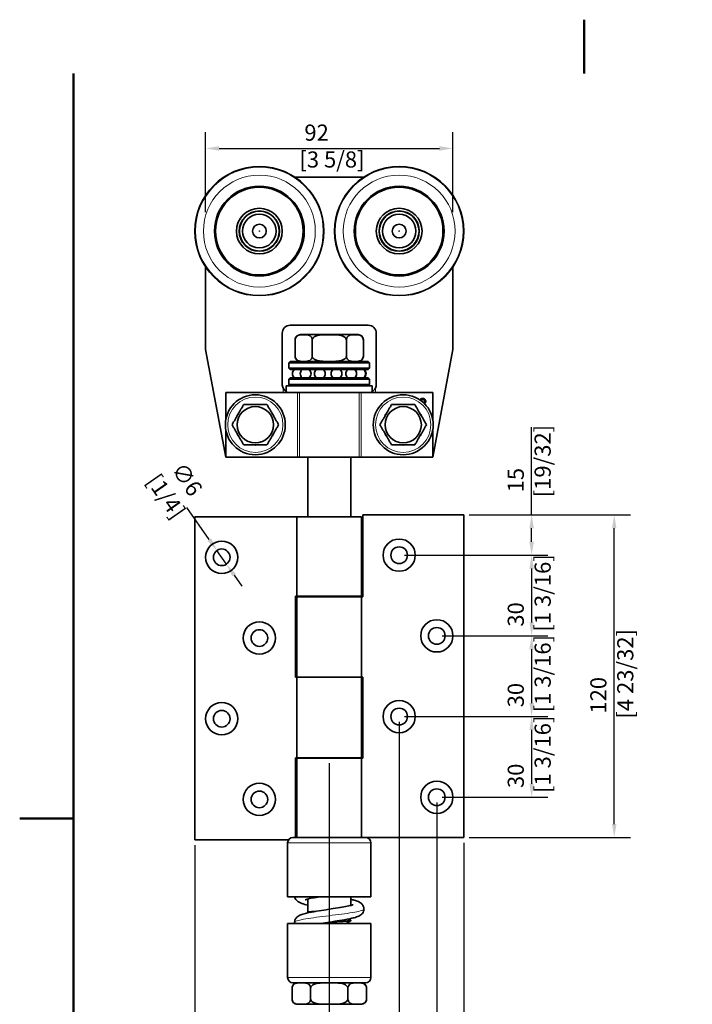
# Model space of a CAD drawing. Units: millimetres. Extents: x 0 to 420, y 0 to 594.
# Drawn here: x 0 to 250, y 228 to 594 of the extents above; entities that cross this region are included whole.
import ezdxf

# ---------------------------------------------------------------- set-up
doc = ezdxf.new("R2010")
doc.units = ezdxf.units.MM
doc.header["$LTSCALE"] = 2
for name, color, linetype, lineweight in [('Arêtes tangentes visibles(ISO)', 7, 'Continuous', 18), ('Arêtes visibles(ISO)', 7, 'Continuous', 35), ('Cadre_0', 7, 'Continuous', 50), ('Cotes(ISO)', 7, 'Continuous', 18)]:
    doc.layers.add(name, color=color, linetype=linetype, lineweight=lineweight)
doc.styles.add('MANTION', font='arial.ttf')
doc.dimstyles.new('Plan commercial', dxfattribs={"dimscale": 2, "dimtxt": 3, "dimasz": 2.5, "dimexe": 3, "dimexo": 1, "dimgap": 0.762, "dimtad": 1, "dimrnd": 1e-08, "dimtxsty": 'MANTION', "dimcen": 0.09, "dimdle": 10, "dimclrd": 7, "dimclre": 7, "dimclrt": 154, "dimazin": 2, "dimtfac": 0.5, "dimtmove": 0, "dimatfit": 3, "dimfxl": 0, "dimtolj": 1, "dimlwd": 25, "dimlwe": 25, "dimarcsym": 0})

# ---------------------------------------------------------------- blocks, each defined once
blk = doc.blocks.new('Cadres Cadre par défaut')
at = {"layer": 'Cadre_0', "flags": 128}
for points in [[(105, 297), (105, 287)], [(10, 10), (10, 287)], [(0, 148.5), (10, 148.5)]]:
    blk.add_lwpolyline(points, dxfattribs=at)
blk = doc.blocks.new('*D4')
at = {"layer": 'Cotes(ISO)', "color": 7, "linetype": 'Continuous', "lineweight": 25}
for p, q in [((69.15, 522.39), (69.15, 552.12)), ((161.15, 522.39), (161.15, 552.12)), ((74.15, 546.12), (156.15, 546.12))]:
    blk.add_line(p, q, dxfattribs=at)
at = {"layer": 'Cotes(ISO)', "color": 7, "linetype": 'Continuous'}
for points in [[(74.15, 546.96), (74.15, 545.29), (69.15, 546.12)], [(156.15, 546.96), (156.15, 545.29), (161.15, 546.12)]]:
    blk.add_solid(points, dxfattribs=at)
at = {"layer": 'Defpoints', "color": 0, "linetype": 'Continuous'}
for p in [(161.15, 546.12), (69.15, 520.39), (161.15, 520.39)]:
    blk.add_point(p, dxfattribs=at)
at = {"layer": 'Cotes(ISO)', "color": 154, "linetype": 'Continuous', "lineweight": 25, "insert": (104.06, 555.02), "char_height": 6, "attachment_point": 1, "style": 'MANTION'}
blk.add_mtext('\\A1; 92\\P[3 5/8]', dxfattribs=at)
blk = doc.blocks.new('*D5')
at = {"layer": 'Cotes(ISO)', "color": 7, "linetype": 'Continuous', "lineweight": 25}
for p, q in [((190.42, 409.89), (190.42, 442.46)), ((167.15, 409.89), (196.42, 409.89)), ((190.42, 399.89), (190.42, 404.89)), ((143.15, 394.89), (196.42, 394.89))]:
    blk.add_line(p, q, dxfattribs=at)
at = {"layer": 'Cotes(ISO)', "color": 7, "linetype": 'Continuous'}
for points in [[(189.59, 404.89), (191.25, 404.89), (190.42, 409.89)], [(189.59, 399.89), (191.25, 399.89), (190.42, 394.89)]]:
    blk.add_solid(points, dxfattribs=at)
at = {"layer": 'Defpoints', "color": 0, "linetype": 'Continuous'}
for p in [(165.15, 409.89), (141.15, 394.89), (190.42, 394.89)]:
    blk.add_point(p, dxfattribs=at)
at = {"layer": 'Cotes(ISO)', "color": 154, "linetype": 'Continuous', "lineweight": 25, "insert": (181.52, 416.42), "char_height": 6, "attachment_point": 1, "rotation": 90, "style": 'MANTION'}
blk.add_mtext('\\A1; 15\\P[19/32]', dxfattribs=at)
blk = doc.blocks.new('*D6')
at = {"layer": 'Cotes(ISO)', "color": 7, "linetype": 'Continuous', "lineweight": 25}
for p, q in [((143.15, 394.89), (196.42, 394.89)), ((190.42, 389.89), (190.42, 369.89)), ((157.15, 364.89), (196.42, 364.89))]:
    blk.add_line(p, q, dxfattribs=at)
at = {"layer": 'Cotes(ISO)', "color": 7, "linetype": 'Continuous'}
for points in [[(189.59, 389.89), (191.25, 389.89), (190.42, 394.89)], [(189.59, 369.89), (191.25, 369.89), (190.42, 364.89)]]:
    blk.add_solid(points, dxfattribs=at)
at = {"layer": 'Defpoints', "color": 0, "linetype": 'Continuous'}
for p in [(141.15, 394.89), (155.15, 364.89), (190.42, 364.89)]:
    blk.add_point(p, dxfattribs=at)
at = {"layer": 'Cotes(ISO)', "color": 154, "linetype": 'Continuous', "lineweight": 25, "insert": (181.52, 366.47), "char_height": 6, "attachment_point": 1, "rotation": 90, "style": 'MANTION'}
blk.add_mtext('\\A1; 30\\P[1 3/16]', dxfattribs=at)
blk = doc.blocks.new('*D7')
at = {"layer": 'Cotes(ISO)', "color": 7, "linetype": 'Continuous', "lineweight": 25}
for p, q in [((157.15, 364.89), (196.42, 364.89)), ((190.42, 359.89), (190.42, 339.89)), ((143.15, 334.89), (196.42, 334.89))]:
    blk.add_line(p, q, dxfattribs=at)
at = {"layer": 'Cotes(ISO)', "color": 7, "linetype": 'Continuous'}
for points in [[(189.59, 359.89), (191.25, 359.89), (190.42, 364.89)], [(189.59, 339.89), (191.25, 339.89), (190.42, 334.89)]]:
    blk.add_solid(points, dxfattribs=at)
at = {"layer": 'Defpoints', "color": 0, "linetype": 'Continuous'}
for p in [(155.15, 364.89), (141.15, 334.89), (190.42, 334.89)]:
    blk.add_point(p, dxfattribs=at)
at = {"layer": 'Cotes(ISO)', "color": 154, "linetype": 'Continuous', "lineweight": 25, "insert": (181.52, 336.47), "char_height": 6, "attachment_point": 1, "rotation": 90, "style": 'MANTION'}
blk.add_mtext('\\A1; 30\\P[1 3/16]', dxfattribs=at)
blk = doc.blocks.new('*D8')
at = {"layer": 'Cotes(ISO)', "color": 7, "linetype": 'Continuous', "lineweight": 25}
for p, q in [((143.15, 334.89), (196.42, 334.89)), ((190.42, 329.89), (190.42, 309.89)), ((157.15, 304.89), (196.42, 304.89))]:
    blk.add_line(p, q, dxfattribs=at)
at = {"layer": 'Cotes(ISO)', "color": 7, "linetype": 'Continuous'}
for points in [[(189.59, 329.89), (191.25, 329.89), (190.42, 334.89)], [(189.59, 309.89), (191.25, 309.89), (190.42, 304.89)]]:
    blk.add_solid(points, dxfattribs=at)
at = {"layer": 'Defpoints', "color": 0, "linetype": 'Continuous'}
for p in [(141.15, 334.89), (155.15, 304.89), (190.42, 304.89)]:
    blk.add_point(p, dxfattribs=at)
at = {"layer": 'Cotes(ISO)', "color": 154, "linetype": 'Continuous', "lineweight": 25, "insert": (181.52, 306.47), "char_height": 6, "attachment_point": 1, "rotation": 90, "style": 'MANTION'}
blk.add_mtext('\\A1; 30\\P[1 3/16]', dxfattribs=at)
blk = doc.blocks.new('*D9')
at = {"layer": 'Cotes(ISO)', "color": 7, "linetype": 'Continuous', "lineweight": 25}
for p, q in [((167.15, 409.89), (227.15, 409.89)), ((221.15, 294.89), (221.15, 404.89)), ((167.15, 289.89), (227.15, 289.89))]:
    blk.add_line(p, q, dxfattribs=at)
at = {"layer": 'Cotes(ISO)', "color": 7, "linetype": 'Continuous'}
for points in [[(220.32, 404.89), (221.98, 404.89), (221.15, 409.89)], [(220.32, 294.89), (221.98, 294.89), (221.15, 289.89)]]:
    blk.add_solid(points, dxfattribs=at)
at = {"layer": 'Defpoints', "color": 0, "linetype": 'Continuous'}
for p in [(165.15, 409.89), (221.15, 409.89), (165.15, 289.89)]:
    blk.add_point(p, dxfattribs=at)
at = {"layer": 'Cotes(ISO)', "color": 154, "linetype": 'Continuous', "lineweight": 25, "insert": (212.25, 334.14), "char_height": 6, "attachment_point": 1, "rotation": 90, "style": 'MANTION'}
blk.add_mtext('\\A1; 120\\P[4 23/32]', dxfattribs=at)
blk = doc.blocks.new('*D10')
at = {"layer": 'Cotes(ISO)', "color": 7, "linetype": 'Continuous', "lineweight": 25}
for p, q in [((141.15, 332.89), (141.15, 197.59)), ((115.16, 317.59), (115.16, 197.59)), ((115.16, 203.59), (77.75, 203.59)), ((136.15, 203.59), (120.16, 203.59))]:
    blk.add_line(p, q, dxfattribs=at)
at = {"layer": 'Cotes(ISO)', "color": 7, "linetype": 'Continuous'}
for points in [[(120.16, 204.42), (120.16, 202.76), (115.16, 203.59)], [(136.15, 204.42), (136.15, 202.76), (141.15, 203.59)]]:
    blk.add_solid(points, dxfattribs=at)
at = {"layer": 'Defpoints', "color": 0, "linetype": 'Continuous'}
for p in [(141.15, 334.89), (115.16, 319.59), (141.15, 203.59)]:
    blk.add_point(p, dxfattribs=at)
at = {"layer": 'Cotes(ISO)', "color": 154, "linetype": 'Continuous', "lineweight": 25, "insert": (79.27, 212.49), "char_height": 6, "attachment_point": 1, "style": 'MANTION'}
blk.add_mtext('\\A1; 26\\P[1 1/32]', dxfattribs=at)
blk = doc.blocks.new('*D11')
at = {"layer": 'Cotes(ISO)', "color": 7, "linetype": 'Continuous', "lineweight": 25}
for p, q in [((115.16, 317.59), (115.16, 175.31)), ((155.15, 302.89), (155.15, 175.31)), ((115.16, 181.31), (75.6, 181.31)), ((150.15, 181.31), (120.16, 181.31))]:
    blk.add_line(p, q, dxfattribs=at)
at = {"layer": 'Cotes(ISO)', "color": 7, "linetype": 'Continuous'}
for points in [[(120.16, 182.14), (120.16, 180.47), (115.16, 181.31)], [(150.15, 182.14), (150.15, 180.47), (155.15, 181.31)]]:
    blk.add_solid(points, dxfattribs=at)
at = {"layer": 'Defpoints', "color": 0, "linetype": 'Continuous'}
for p in [(115.16, 319.59), (155.15, 304.89), (115.16, 181.31)]:
    blk.add_point(p, dxfattribs=at)
at = {"layer": 'Cotes(ISO)', "color": 154, "linetype": 'Continuous', "lineweight": 25, "insert": (77.12, 190.2), "char_height": 6, "attachment_point": 1, "style": 'MANTION'}
blk.add_mtext('\\A1; 40\\P[1 37/64]', dxfattribs=at)
blk = doc.blocks.new('*D12')
at = {"layer": 'Cotes(ISO)', "color": 7, "linetype": 'Continuous', "lineweight": 25}
for p, q in [((65.15, 287.09), (65.15, 143.89)), ((165.15, 287.89), (165.15, 143.89)), ((160.15, 149.89), (70.15, 149.89))]:
    blk.add_line(p, q, dxfattribs=at)
at = {"layer": 'Cotes(ISO)', "color": 7, "linetype": 'Continuous'}
for points in [[(70.15, 150.72), (70.15, 149.06), (65.15, 149.89)], [(160.15, 150.72), (160.15, 149.06), (165.15, 149.89)]]:
    blk.add_solid(points, dxfattribs=at)
at = {"layer": 'Defpoints', "color": 0, "linetype": 'Continuous'}
for p in [(165.15, 289.89), (65.15, 289.09), (65.15, 149.89)]:
    blk.add_point(p, dxfattribs=at)
at = {"layer": 'Cotes(ISO)', "color": 154, "linetype": 'Continuous', "lineweight": 25, "insert": (104.38, 158.79), "char_height": 6, "attachment_point": 1, "style": 'MANTION'}
blk.add_mtext('\\A1; 100\\P[3 15/16]', dxfattribs=at)
blk = doc.blocks.new('*D13')
at = {"layer": 'Cotes(ISO)', "color": 7, "linetype": 'Continuous', "lineweight": 25}
for p, q in [((70.52, 400.74), (62.21, 412.66)), ((76.92, 391.55), (73.38, 396.64)), ((79.78, 387.44), (82.64, 383.34))]:
    blk.add_line(p, q, dxfattribs=at)
at = {"layer": 'Cotes(ISO)', "color": 7, "linetype": 'Continuous'}
for points in [[(71.21, 401.21), (69.84, 400.26), (73.38, 396.64)], [(80.46, 387.92), (79.1, 386.97), (76.92, 391.55)]]:
    blk.add_solid(points, dxfattribs=at)
at = {"layer": 'Defpoints', "color": 0, "linetype": 'Continuous'}
for p in [(73.38, 396.64), (76.92, 391.55)]:
    blk.add_point(p, dxfattribs=at)
at = {"layer": 'Cotes(ISO)', "color": 154, "linetype": 'Continuous', "lineweight": 25, "insert": (60.04, 431.53), "char_height": 6, "attachment_point": 1, "rotation": 304.8588, "style": 'MANTION'}
blk.add_mtext('\\A1; ∅6\\P[1/4]', dxfattribs=at)

msp = doc.modelspace()

# ---------------------------------------------------------------- linework, layer by layer
at = {"layer": 'Arêtes tangentes visibles(ISO)'}
for p, q in [((97.966, 457.053), (97.966, 455.391)), ((99.416, 455.391), (99.416, 455.657)), ((103.308, 431.391), (103.308, 455.391)), ((104.072, 431.391), (104.072, 455.391)), ((126.23, 431.391), (126.23, 455.391)), ((126.994, 431.391), (126.994, 455.391)), ((130.886, 455.657), (130.886, 455.391)), ((132.336, 455.391), (132.336, 457.053)), ((103.097, 409.091), (103.097, 379.591)), ((127.205, 349.491), (127.205, 379.391)), ((103.097, 349.491), (103.097, 319.591)), ((127.205, 289.891), (127.205, 319.391)), ((103.101, 290.174), (103.101, 289.891)), ((130.651, 287.891), (99.651, 287.891)), ((99.651, 237.891), (130.651, 237.891))]:
    msp.add_line(p, q, dxfattribs=at)
for centre, radius in [((89.151, 515.391), 23.783), ((141.151, 515.391), 23.783), ((89.151, 515.391), 20.815), ((141.151, 515.391), 20.815), ((87.651, 443.391), 10.284), ((142.651, 443.391), 10.284)]:
    msp.add_circle(centre, radius, dxfattribs=at)
msp.add_arc((101.651, 287.891), 2, 90, 143.1301, dxfattribs=at)
msp.add_open_spline([(102.251, 258.341), (102.252, 258.73), (103.455, 259.119), (105.563, 259.508), (107.688, 259.9), (110.713, 260.292), (113.875, 260.684), (117.036, 261.076), (120.304, 261.468), (122.852, 261.86), (125.401, 262.252), (127.207, 262.644), (127.814, 263.036), (127.971, 263.137), (128.048, 263.239), (128.045, 263.341)], degree=3, knots=[12.5663706, 12.5663706, 12.5663706, 12.5663706, 13.2992204, 13.2992204, 13.2992204, 14.0380659, 14.0380659, 14.0380659, 14.7769115, 14.7769115, 14.7769115, 15.5157571, 15.5157571, 15.5157571, 15.7079633, 15.7079633, 15.7079633, 15.7079633], dxfattribs=at)
at = {"layer": 'Arêtes visibles(ISO)'}
for p, q in [((102.418, 535.391), (127.885, 535.391)), ((69.151, 471.391), (69.151, 502.125)), ((161.151, 502.125), (161.151, 471.391)), ((100.651, 480.391), (129.651, 480.391)), ((97.651, 458.391), (97.651, 477.391)), ((125.853, 476.891), (104.449, 476.891)), ((132.651, 477.391), (132.651, 458.391)), ((102.449, 474.891), (102.449, 468.891)), ((108.8, 474.891), (108.8, 468.891)), ((121.502, 474.891), (121.502, 468.891)), ((127.853, 474.891), (127.853, 468.891)), ((69.151, 471.391), (76.651, 431.391)), ((153.651, 431.391), (161.151, 471.391)), ((100.651, 466.891), (100.151, 466.391)), ((130.151, 466.391), (100.151, 466.391)), ((100.151, 466.391), (100.151, 464.391)), ((100.651, 466.891), (129.651, 466.891)), ((129.651, 466.891), (130.151, 466.391)), ((130.151, 466.391), (130.151, 464.391)), ((100.151, 464.391), (130.151, 464.391)), ((100.651, 463.891), (100.151, 464.391)), ((129.651, 463.891), (100.651, 463.891)), ((129.651, 463.891), (130.151, 464.391)), ((131.151, 457.891), (99.151, 457.891)), ((99.151, 455.793), (99.151, 457.891)), ((100.651, 460.891), (100.151, 460.391)), ((130.151, 460.391), (100.151, 460.391)), ((100.151, 460.391), (100.151, 458.391)), ((100.151, 458.391), (130.151, 458.391)), ((100.651, 457.891), (100.151, 458.391)), ((100.651, 460.891), (129.651, 460.891)), ((129.651, 460.891), (130.151, 460.391)), ((129.651, 457.891), (130.151, 458.391)), ((130.151, 460.391), (130.151, 458.391)), ((131.151, 455.793), (131.151, 457.891)), ((101.922, 455.391), (76.651, 455.391)), ((76.651, 445.214), (76.651, 455.391)), ((128.38, 455.391), (101.922, 455.391)), ((153.651, 455.391), (128.38, 455.391)), ((153.651, 455.391), (153.651, 445.214)), ((76.651, 431.391), (76.651, 441.569)), ((153.651, 441.569), (153.651, 431.391)), ((76.651, 431.391), (103.308, 431.391)), ((103.308, 431.391), (104.072, 431.391)), ((126.23, 431.391), (104.072, 431.391)), ((107.151, 431.391), (107.151, 409.091)), ((123.151, 431.391), (123.151, 409.091)), ((126.23, 431.391), (126.994, 431.391)), ((126.994, 431.391), (153.651, 431.391)), ((103.097, 409.091), (65.151, 409.091)), ((65.151, 409.091), (65.151, 289.091)), ((103.097, 409.091), (103.111, 409.091)), ((103.111, 409.091), (127.201, 409.091)), ((103.111, 409.091), (103.111, 379.591)), ((127.201, 379.591), (127.201, 409.091)), ((127.691, 409.891), (127.691, 379.391)), ((165.151, 409.891), (127.691, 409.891)), ((165.151, 289.891), (165.151, 409.891)), ((102.611, 379.591), (103.097, 379.591)), ((102.611, 349.491), (102.611, 379.591)), ((103.111, 379.591), (103.097, 379.591)), ((103.101, 379.391), (127.191, 379.391)), ((103.101, 379.391), (103.101, 349.491)), ((127.201, 379.591), (103.111, 379.591)), ((107.151, 379.591), (107.151, 379.391)), ((123.151, 379.591), (123.151, 379.391)), ((127.191, 379.391), (127.205, 379.391)), ((127.191, 349.491), (127.191, 379.391)), ((127.691, 379.391), (127.205, 379.391)), ((103.097, 349.491), (102.611, 349.491)), ((103.097, 349.491), (103.101, 349.491)), ((127.191, 349.491), (103.101, 349.491)), ((103.111, 349.491), (127.201, 349.491)), ((103.111, 349.491), (103.111, 319.591)), ((127.205, 349.491), (127.201, 349.491)), ((127.201, 319.591), (127.201, 349.491)), ((127.205, 349.491), (127.691, 349.491)), ((127.691, 349.491), (127.691, 319.391)), ((102.611, 319.591), (103.097, 319.591)), ((102.611, 289.891), (102.611, 319.591)), ((103.111, 319.591), (103.097, 319.591)), ((103.101, 319.391), (127.191, 319.391)), ((103.101, 319.391), (103.101, 289.891)), ((127.201, 319.591), (103.111, 319.591)), ((107.151, 319.591), (107.151, 319.391)), ((123.151, 319.591), (123.151, 319.391)), ((127.191, 319.391), (127.205, 319.391)), ((127.191, 289.891), (127.191, 319.391)), ((127.691, 319.391), (127.205, 319.391)), ((128.651, 289.891), (101.651, 289.891)), ((128.651, 289.891), (165.151, 289.891)), ((65.151, 289.091), (100.051, 289.091)), ((99.651, 267.891), (99.651, 287.891)), ((130.651, 267.891), (130.651, 287.891)), ((130.651, 267.891), (99.651, 267.891)), ((123.151, 267.891), (123.151, 264.665)), ((107.151, 267.018), (107.151, 262.141)), ((99.651, 257.891), (130.651, 257.891)), ((99.651, 257.891), (99.651, 237.891)), ((123.151, 259.091), (123.151, 258.991)), ((130.651, 257.891), (130.651, 237.891)), ((101.651, 235.891), (128.651, 235.891)), ((101.296, 233.891), (101.295, 233.891)), ((101.295, 229.891), (101.295, 233.891)), ((108.223, 233.891), (108.222, 233.891)), ((108.225, 233.891), (108.223, 233.891)), ((108.223, 229.891), (108.223, 233.891)), ((122.079, 233.891), (122.078, 233.891)), ((122.08, 233.891), (122.079, 233.891)), ((122.079, 229.891), (122.079, 233.891)), ((129.008, 233.891), (129.007, 233.891)), ((129.008, 229.891), (129.008, 233.891)), ((101.295, 229.891), (101.296, 229.891)), ((103.296, 227.891), (127.007, 227.891)), ((108.222, 229.891), (108.223, 229.891)), ((108.223, 229.891), (108.225, 229.891)), ((122.078, 229.891), (122.079, 229.891)), ((122.079, 229.891), (122.08, 229.891)), ((129.007, 229.891), (129.008, 229.891))]:
    msp.add_line(p, q, dxfattribs=at)
for centre, radius in [((89.151, 515.391), 24), ((141.151, 515.391), 24), ((89.151, 515.391), 16.7), ((89.151, 515.391), 16.3), ((141.151, 515.391), 16.7), ((141.151, 515.391), 16.3), ((89.151, 515.391), 8.5), ((141.151, 515.391), 8.5), ((89.151, 515.391), 7.5), ((89.151, 515.391), 7.4), ((89.151, 515.391), 6.25), ((141.151, 515.391), 7.5), ((141.151, 515.391), 7.4), ((141.151, 515.391), 6.25), ((89.151, 515.391), 2.55), ((141.151, 515.391), 2.55), ((89.151, 515.391), 0.05), ((141.151, 515.391), 0.05), ((87.651, 443.391), 11.15), ((142.651, 443.391), 11.15), ((87.651, 443.391), 6.75), ((142.651, 443.391), 6.75), ((75.151, 394.091), 6), ((141.151, 394.891), 6), ((75.151, 394.091), 3.1), ((141.151, 394.891), 3.1), ((89.151, 364.091), 6), ((155.151, 364.891), 6), ((89.151, 364.091), 3.1), ((155.151, 364.891), 3.1), ((141.151, 334.891), 6), ((75.151, 334.091), 6), ((75.151, 334.091), 3.1), ((141.151, 334.891), 3.1), ((89.151, 304.091), 6), ((155.151, 304.891), 6), ((155.151, 304.891), 3.1), ((89.151, 304.091), 3.1)]:
    msp.add_circle(centre, radius, dxfattribs=at)
for centre, radius, start, end in [((100.651, 477.391), 3, 90, 180), ((129.651, 477.391), 3, 0, 90), ((104.449, 474.891), 2, 90, 180), ((125.853, 474.891), 2, 0, 90), ((104.449, 468.891), 2, 180, 270), ((125.853, 468.891), 2, 270, 0), ((103.455, 462.391), 2, 131.40962, 228.59038), ((106.365, 462.391), 2, 131.40962, 228.59038), ((103.455, 462.391), 2, 43.33609, 48.59038), ((103.68, 462.391), 2, 47.83936, 48.59038), ((106.365, 462.391), 2, 311.40962, 48.59038), ((111.628, 462.391), 2, 131.40962, 228.59038), ((111.628, 462.391), 2, 311.40962, 48.59038), ((117.836, 462.391), 2, 131.40962, 228.59038), ((117.836, 462.391), 2, 311.40962, 48.59038), ((123.324, 462.391), 2, 131.40962, 228.59038), ((123.324, 462.391), 2, 311.40962, 48.59038), ((126.622, 462.391), 2, 131.40962, 145.5438), ((123.938, 462.391), 2, 47.83936, 48.59038), ((126.622, 462.391), 2, 311.40962, 48.59038), ((126.847, 462.391), 2, 311.40962, 48.59038), ((100.651, 458.391), 3, 180, 206.50617), ((103.455, 462.391), 2, 311.40962, 316.66391), ((103.68, 462.391), 2, 311.40962, 312.16064), ((126.622, 462.391), 2, 214.4562, 228.59038), ((123.938, 462.391), 2, 311.40962, 312.16064), ((129.651, 458.391), 3, 333.49383, 0), ((87.651, 443.391), 7.538, 84.25928, 95.74072), ((142.651, 443.391), 7.538, 84.25928, 95.74072), ((87.651, 443.391), 7.538, 144.25928, 155.74072), ((87.651, 443.391), 7.538, 24.25928, 35.74072), ((142.651, 443.391), 7.538, 144.25928, 155.74072), ((142.651, 443.391), 7.538, 24.25928, 35.74072), ((87.651, 443.391), 7.538, 204.25928, 215.74072), ((87.651, 443.391), 7.538, 324.25928, 335.74072), ((142.651, 443.391), 7.538, 204.25928, 215.74072), ((142.651, 443.391), 7.538, 324.25928, 335.74072), ((87.651, 443.391), 7.538, 264.25928, 275.74072), ((142.651, 443.391), 7.538, 264.25928, 275.74072), ((101.651, 287.891), 2, 90, 180), ((104.651, 288.341), 2.4, 130.22818, 139.77182), ((128.651, 287.891), 2, 0, 90), ((101.651, 237.891), 2, 180, 270), ((103.296, 233.891), 2, 90, 180), ((127.007, 233.891), 2, 0, 90), ((128.651, 237.891), 2, 270, 0), ((103.296, 229.891), 2, 180, 270), ((127.007, 229.891), 2, 270, 0)]:
    msp.add_arc(centre, radius, start, end, dxfattribs=at)
for points, degree, knots in [([(108.8, 474.891), (108.8, 475.051), (108.776, 475.235), (108.692, 475.568), (108.606, 475.758), (108.385, 476.114), (108.194, 476.295), (107.666, 476.658), (107.256, 476.758), (106.426, 476.863), (106.007, 476.869), (105.625, 476.869), (105.243, 476.869), (104.823, 476.863), (103.994, 476.758), (103.584, 476.658), (103.056, 476.295), (102.864, 476.114), (102.644, 475.758), (102.558, 475.568), (102.474, 475.235), (102.449, 475.051), (102.449, 474.891)], 3, [-0.67591, -0.67591, -0.67591, -0.67591, -0.6281548, -0.6281548, -0.5640812, -0.5640812, -0.4582556, -0.4582556, -0.2291278, -0.2291278, 0, 0, 0, 0.2291278, 0.2291278, 0.4582556, 0.4582556, 0.5640812, 0.5640812, 0.6281548, 0.6281548, 0.67591, 0.67591, 0.67591, 0.67591]), ([(121.502, 474.891), (121.502, 475.051), (121.453, 475.235), (121.285, 475.568), (121.113, 475.758), (120.672, 476.114), (120.29, 476.295), (119.234, 476.658), (118.413, 476.758), (116.754, 476.863), (115.915, 476.869), (115.151, 476.869), (114.387, 476.869), (113.548, 476.863), (111.889, 476.758), (111.069, 476.658), (110.013, 476.295), (109.63, 476.114), (109.189, 475.758), (109.018, 475.568), (108.849, 475.235), (108.8, 475.051), (108.8, 474.891)], 3, [-0.67591, -0.67591, -0.67591, -0.67591, -0.6281548, -0.6281548, -0.5640812, -0.5640812, -0.4582556, -0.4582556, -0.2291278, -0.2291278, 0, 0, 0, 0.2291278, 0.2291278, 0.4582556, 0.4582556, 0.5640812, 0.5640812, 0.6281548, 0.6281548, 0.67591, 0.67591, 0.67591, 0.67591]), ([(127.853, 474.891), (127.853, 475.051), (127.829, 475.235), (127.744, 475.568), (127.658, 475.758), (127.438, 476.114), (127.247, 476.295), (126.719, 476.658), (126.309, 476.758), (125.479, 476.863), (125.059, 476.869), (124.677, 476.869), (124.296, 476.869), (123.876, 476.863), (123.046, 476.758), (122.636, 476.658), (122.108, 476.295), (121.917, 476.114), (121.697, 475.758), (121.611, 475.568), (121.526, 475.235), (121.502, 475.051), (121.502, 474.891)], 3, [-0.67591, -0.67591, -0.67591, -0.67591, -0.6281548, -0.6281548, -0.5640812, -0.5640812, -0.4582556, -0.4582556, -0.2291278, -0.2291278, 0, 0, 0, 0.2291278, 0.2291278, 0.4582556, 0.4582556, 0.5640812, 0.5640812, 0.6281548, 0.6281548, 0.67591, 0.67591, 0.67591, 0.67591]), ([(102.449, 468.891), (102.449, 468.732), (102.474, 468.547), (102.558, 468.215), (102.644, 468.025), (102.864, 467.669), (103.056, 467.488), (103.584, 467.125), (103.994, 467.025), (104.823, 466.92), (105.243, 466.914), (106.007, 466.914), (106.426, 466.92), (107.256, 467.025), (107.666, 467.125), (108.194, 467.488), (108.385, 467.669), (108.606, 468.025), (108.692, 468.215), (108.776, 468.547), (108.8, 468.732), (108.8, 468.891)], 3, [0.67591, 0.67591, 0.67591, 0.67591, 0.7236653, 0.7236653, 0.7877389, 0.7877389, 0.8935645, 0.8935645, 1.1226923, 1.1226923, 1.3518201, 1.3518201, 1.5809479, 1.5809479, 1.8100757, 1.8100757, 1.9159013, 1.9159013, 1.9799749, 1.9799749, 2.0277301, 2.0277301, 2.0277301, 2.0277301]), ([(108.8, 468.891), (108.8, 468.732), (108.849, 468.547), (109.018, 468.215), (109.189, 468.025), (109.63, 467.669), (110.013, 467.488), (111.069, 467.125), (111.889, 467.025), (113.548, 466.92), (114.387, 466.914), (115.915, 466.914), (116.754, 466.92), (118.413, 467.025), (119.234, 467.125), (120.29, 467.488), (120.672, 467.669), (121.113, 468.025), (121.285, 468.215), (121.453, 468.547), (121.502, 468.732), (121.502, 468.891)], 3, [0.67591, 0.67591, 0.67591, 0.67591, 0.7236653, 0.7236653, 0.7877389, 0.7877389, 0.8935645, 0.8935645, 1.1226923, 1.1226923, 1.3518201, 1.3518201, 1.5809479, 1.5809479, 1.8100757, 1.8100757, 1.9159013, 1.9159013, 1.9799749, 1.9799749, 2.0277301, 2.0277301, 2.0277301, 2.0277301]), ([(121.502, 468.891), (121.502, 468.732), (121.526, 468.547), (121.611, 468.215), (121.697, 468.025), (121.917, 467.669), (122.108, 467.488), (122.636, 467.125), (123.046, 467.025), (123.876, 466.92), (124.296, 466.914), (125.059, 466.914), (125.479, 466.92), (126.309, 467.025), (126.719, 467.125), (127.247, 467.488), (127.438, 467.669), (127.658, 468.025), (127.744, 468.215), (127.829, 468.547), (127.853, 468.732), (127.853, 468.891)], 3, [0.67591, 0.67591, 0.67591, 0.67591, 0.7236653, 0.7236653, 0.7877389, 0.7877389, 0.8935645, 0.8935645, 1.1226923, 1.1226923, 1.3518201, 1.3518201, 1.5809479, 1.5809479, 1.8100757, 1.8100757, 1.9159013, 1.9159013, 1.9799749, 1.9799749, 2.0277301, 2.0277301, 2.0277301, 2.0277301]), ([(97.966, 457.053), (98.114, 456.757), (98.311, 456.489), (98.777, 456.023), (99.083, 455.809), (99.416, 455.658)], 3, [0.13279706, 0.13279706, 0.13279706, 0.13279706, 0.22630975, 0.22630975, 0.33067601, 0.33067601, 0.33067601, 0.33067601]), ([(130.886, 455.658), (131.219, 455.809), (131.525, 456.023), (131.991, 456.489), (132.188, 456.757), (132.336, 457.053)], 3, [1.52414575, 1.52414575, 1.52414575, 1.52414575, 1.62851202, 1.62851202, 1.72202471, 1.72202471, 1.72202471, 1.72202471]), ([(148.865, 452.649), (148.932, 452.756), (149.346, 453.154), (149.864, 453.154)], 2, [0.6955087, 0.6955087, 0.6955087, 1, 2, 2, 2]), ([(149.861, 452.802), (149.552, 452.802), (149.264, 452.514), (149.215, 452.405)], 2, [0, 0, 0, 1, 1.4468438, 1.4468438, 1.4468438]), ([(150.293, 451.511), (150.337, 451.543), (150.574, 451.783), (150.574, 452.084)], 2, [0.80016, 0.80016, 0.80016, 1, 2, 2, 2]), ([(151.016, 452.082), (151.016, 451.74), (150.727, 451.355), (150.544, 451.267)], 2, [0, 0, 0, 1, 1.6690542, 1.6690542, 1.6690542]), ([(107.151, 264.786), (106.766, 264.87), (106.404, 264.954), (105.229, 265.256), (104.556, 265.458), (103.576, 265.994), (103.234, 266.223), (102.765, 266.763), (102.618, 266.979), (102.406, 267.428), (102.333, 267.656), (102.291, 267.891)], 3, [20.22594349, 20.22594349, 20.22594349, 20.22594349, 20.38665089, 20.38665089, 20.78846646, 20.78846646, 20.98504014, 20.98504014, 21.08432192, 21.08432192, 21.16861207, 21.16861207, 21.16861207, 21.16861207]), ([(111.617, 267.891), (110.656, 267.734), (109.745, 267.576), (108.162, 267.266), (107.466, 267.108), (106.754, 266.908), (106.574, 266.851), (106.339, 266.767), (106.266, 266.735), (106.225, 266.716), (106.222, 266.714), (106.22, 266.713)], 3, [12.86315118, 12.86315118, 12.86315118, 12.86315118, 13.17770569, 13.17770569, 13.49607316, 13.49607316, 13.6337112, 13.6337112, 13.74264835, 13.74264835, 13.77920105, 13.77920105, 13.77920105, 13.77920105]), ([(102.291, 257.891), (102.269, 258.013), (102.256, 258.137), (102.242, 258.58), (102.294, 258.905), (102.498, 259.491), (102.65, 259.758), (103.004, 260.212), (103.208, 260.399), (103.659, 260.741), (103.909, 260.879), (104.669, 261.24), (105.205, 261.412), (106.378, 261.728), (106.991, 261.867), (108.745, 262.223), (110.013, 262.442), (112.501, 262.84), (113.732, 263.026), (116.089, 263.383), (117.248, 263.56), (119.364, 263.9), (120.355, 264.07), (122.021, 264.392), (122.735, 264.55), (123.48, 264.754), (123.672, 264.813), (123.93, 264.903), (124.015, 264.938), (124.073, 264.965), (124.082, 264.97), (124.082, 264.97)], 3, [14.0948171, 14.0948171, 14.0948171, 14.0948171, 14.1383871, 14.1383871, 14.2506909, 14.2506909, 14.3628794, 14.3628794, 14.4821379, 14.4821379, 14.6345094, 14.6345094, 14.9456167, 14.9456167, 15.2146615, 15.2146615, 15.6441964, 15.6441964, 16.0117759, 16.0117759, 16.3595723, 16.3595723, 16.6953202, 16.6953202, 17.0149008, 17.0149008, 17.1541938, 17.1541938, 17.2662523, 17.2662523, 17.3146891, 17.3146891, 17.3146891, 17.3146891]), ([(123.151, 266.896), (123.582, 266.803), (123.983, 266.709), (125.186, 266.393), (125.852, 266.191), (126.824, 265.622), (127.152, 265.384), (127.582, 264.854), (127.713, 264.651), (127.954, 264.122), (128.04, 263.769), (128.059, 263.098), (128.007, 262.773), (127.802, 262.187), (127.649, 261.921), (127.295, 261.467), (127.091, 261.28), (126.639, 260.939), (126.389, 260.801), (125.625, 260.439), (125.085, 260.267), (123.906, 259.951), (123.292, 259.812), (121.537, 259.456), (120.269, 259.238), (117.783, 258.84), (116.553, 258.654), (114.196, 258.297), (113.038, 258.121), (111.846, 257.929), (111.731, 257.91), (111.617, 257.891)], 3, [16.6905299, 16.6905299, 16.6905299, 16.6905299, 16.8701984, 16.8701984, 17.2760305, 17.2760305, 17.4626818, 17.4626818, 17.5534162, 17.5534162, 17.6773784, 17.6773784, 17.7896669, 17.7896669, 17.9018702, 17.9018702, 18.0212043, 18.0212043, 18.1739309, 18.1739309, 18.4867367, 18.4867367, 18.7558263, 18.7558263, 19.1844658, 19.1844658, 19.551872, 19.551872, 19.8996063, 19.8996063, 19.9369825, 19.9369825, 19.9369825, 19.9369825]), ([(107.178, 262.117), (107.069, 262.185), (107.44, 262.252), (108.26, 262.319), (108.716, 262.357), (109.309, 262.395), (109.997, 262.432)], 3, [-5.30822166, -5.30822166, -5.30822166, -5.30822166, -4.70328591, -4.70328591, -4.70328591, -4.36617684, -4.36617684, -4.36617684, -4.36617684]), ([(115.378, 258.476), (117.178, 258.551), (118.96, 258.627), (120.333, 258.702), (122.025, 258.795), (123.072, 258.887), (123.147, 258.98), (123.15, 258.984), (123.151, 258.988), (123.151, 258.991)], 3, [-16.2030837, -16.2030837, -16.2030837, -16.2030837, -15.5268915, -15.5268915, -15.5268915, -14.6943065, -14.6943065, -14.6943065, -14.6607657, -14.6607657, -14.6607657, -14.6607657]), ([(123.13, 259.116), (123.134, 259.113), (123.138, 259.111), (123.14, 259.109), (123.255, 259.016), (122.396, 258.923), (120.834, 258.83), (119.619, 258.758), (117.994, 258.686), (116.289, 258.614)], 3, [8.3053465, 8.3053465, 8.3053465, 8.3053465, 8.3258505, 8.3258505, 8.3258505, 9.1584355, 9.1584355, 9.1584355, 9.805433, 9.805433, 9.805433, 9.805433]), ([(108.222, 233.891), (108.222, 234.056), (108.196, 234.246), (108.106, 234.59), (108.014, 234.786), (107.778, 235.152), (107.574, 235.336), (106.998, 235.708), (106.547, 235.799), (105.637, 235.887), (105.177, 235.886), (104.759, 235.886), (104.34, 235.886), (103.881, 235.887), (102.97, 235.799), (102.52, 235.708), (101.944, 235.336), (101.74, 235.152), (101.504, 234.786), (101.412, 234.59), (101.321, 234.246), (101.296, 234.056), (101.296, 233.891)], 3, [-0.730756, -0.730756, -0.730756, -0.730756, -0.6814439, -0.6814439, -0.614232, -0.614232, -0.5022468, -0.5022468, -0.2511234, -0.2511234, 0, 0, 0, 0.2511234, 0.2511234, 0.5022468, 0.5022468, 0.614232, 0.614232, 0.6814439, 0.6814439, 0.730756, 0.730756, 0.730756, 0.730756]), ([(122.078, 233.891), (122.078, 234.056), (122.026, 234.246), (121.846, 234.59), (121.662, 234.786), (121.189, 235.152), (120.781, 235.336), (119.629, 235.708), (118.728, 235.799), (116.908, 235.887), (115.988, 235.886), (115.151, 235.886), (114.314, 235.886), (113.395, 235.887), (111.574, 235.799), (110.673, 235.708), (109.521, 235.336), (109.113, 235.152), (108.641, 234.786), (108.457, 234.59), (108.276, 234.246), (108.225, 234.056), (108.225, 233.891)], 3, [-0.730756, -0.730756, -0.730756, -0.730756, -0.6814439, -0.6814439, -0.614232, -0.614232, -0.5022468, -0.5022468, -0.2511234, -0.2511234, 0, 0, 0, 0.2511234, 0.2511234, 0.5022468, 0.5022468, 0.614232, 0.614232, 0.6814439, 0.6814439, 0.730756, 0.730756, 0.730756, 0.730756]), ([(129.007, 233.891), (129.007, 234.056), (128.981, 234.246), (128.891, 234.59), (128.799, 234.786), (128.563, 235.152), (128.358, 235.336), (127.782, 235.708), (127.332, 235.799), (126.422, 235.887), (125.962, 235.886), (125.543, 235.886), (125.125, 235.886), (124.665, 235.887), (123.755, 235.799), (123.304, 235.708), (122.729, 235.336), (122.524, 235.152), (122.288, 234.786), (122.196, 234.59), (122.106, 234.246), (122.08, 234.056), (122.08, 233.891)], 3, [-0.730756, -0.730756, -0.730756, -0.730756, -0.6814439, -0.6814439, -0.614232, -0.614232, -0.5022468, -0.5022468, -0.2511234, -0.2511234, 0, 0, 0, 0.2511234, 0.2511234, 0.5022468, 0.5022468, 0.614232, 0.614232, 0.6814439, 0.6814439, 0.730756, 0.730756, 0.730756, 0.730756]), ([(101.296, 229.891), (101.296, 229.727), (101.321, 229.537), (101.412, 229.193), (101.504, 228.997), (101.74, 228.631), (101.944, 228.447), (102.52, 228.075), (102.97, 227.984), (103.881, 227.896), (104.34, 227.897), (105.177, 227.897), (105.637, 227.896), (106.547, 227.984), (106.998, 228.075), (107.574, 228.447), (107.778, 228.631), (108.014, 228.997), (108.106, 229.193), (108.196, 229.537), (108.222, 229.727), (108.222, 229.891)], 3, [0.730756, 0.730756, 0.730756, 0.730756, 0.7800681, 0.7800681, 0.84728, 0.84728, 0.9592652, 0.9592652, 1.2103886, 1.2103886, 1.461512, 1.461512, 1.7126354, 1.7126354, 1.9637588, 1.9637588, 2.0757441, 2.0757441, 2.1429559, 2.1429559, 2.1922681, 2.1922681, 2.1922681, 2.1922681]), ([(108.225, 229.891), (108.225, 229.727), (108.276, 229.537), (108.457, 229.193), (108.641, 228.997), (109.113, 228.631), (109.521, 228.447), (110.673, 228.075), (111.574, 227.984), (113.395, 227.896), (114.314, 227.897), (115.988, 227.897), (116.908, 227.896), (118.728, 227.984), (119.629, 228.075), (120.781, 228.447), (121.189, 228.631), (121.662, 228.997), (121.846, 229.193), (122.026, 229.537), (122.078, 229.727), (122.078, 229.891)], 3, [0.730756, 0.730756, 0.730756, 0.730756, 0.7800681, 0.7800681, 0.84728, 0.84728, 0.9592652, 0.9592652, 1.2103886, 1.2103886, 1.461512, 1.461512, 1.7126354, 1.7126354, 1.9637588, 1.9637588, 2.0757441, 2.0757441, 2.1429559, 2.1429559, 2.1922681, 2.1922681, 2.1922681, 2.1922681]), ([(122.08, 229.891), (122.08, 229.727), (122.106, 229.537), (122.196, 229.193), (122.288, 228.997), (122.524, 228.631), (122.729, 228.447), (123.304, 228.075), (123.755, 227.984), (124.665, 227.896), (125.125, 227.897), (125.962, 227.897), (126.422, 227.896), (127.332, 227.984), (127.782, 228.075), (128.358, 228.447), (128.563, 228.631), (128.799, 228.997), (128.891, 229.193), (128.981, 229.537), (129.007, 229.727), (129.007, 229.891)], 3, [0.730756, 0.730756, 0.730756, 0.730756, 0.7800681, 0.7800681, 0.84728, 0.84728, 0.9592652, 0.9592652, 1.2103886, 1.2103886, 1.461512, 1.461512, 1.7126354, 1.7126354, 1.9637588, 1.9637588, 2.0757441, 2.0757441, 2.1429559, 2.1429559, 2.1922681, 2.1922681, 2.1922681, 2.1922681])]:
    msp.add_open_spline(points, degree=degree, knots=knots, dxfattribs=at)
for points in [[(78.991, 443.391), (81.156, 447.141), (83.321, 450.891)], [(83.321, 450.891), (87.651, 450.891), (91.981, 450.891)], [(91.981, 450.891), (94.146, 447.141), (96.311, 443.391)], [(133.991, 443.391), (136.156, 447.141), (138.321, 450.891)], [(138.321, 450.891), (142.651, 450.891), (146.981, 450.891)], [(146.981, 450.891), (149.146, 447.141), (151.311, 443.391)], [(83.321, 435.891), (81.156, 439.641), (78.991, 443.391)], [(96.311, 443.391), (94.146, 439.641), (91.981, 435.891)], [(138.321, 435.891), (136.156, 439.641), (133.991, 443.391)], [(151.311, 443.391), (149.146, 439.641), (146.981, 435.891)], [(91.981, 435.891), (87.651, 435.891), (83.321, 435.891)], [(146.981, 435.891), (142.651, 435.891), (138.321, 435.891)]]:
    msp.add_rational_spline(points, [1, 1.15470053838, 1], degree=2, dxfattribs=at)
for points, degree in [([(150.574, 452.084), (150.574, 452.268), (150.4, 452.612), (150.059, 452.802), (149.861, 452.802)], 2), ([(149.864, 453.154), (150.381, 453.154), (151.016, 452.54), (151.016, 452.082)], 2), ([(107.446, 261.959), (107.354, 262.012), (107.263, 262.064), (107.172, 262.117)], 3), ([(121.391, 257.961), (121.352, 257.938), (121.268, 257.914), (121.14, 257.891)], 3), ([(123.13, 258.967), (122.551, 258.632), (121.972, 258.296), (121.393, 257.961)], 3), ([(121.446, 257.991), (121.503, 257.958), (121.561, 257.925), (121.618, 257.891)], 3), ([(122.28, 259.608), (122.564, 259.444), (122.847, 259.28), (123.13, 259.116)], 3)]:
    msp.add_open_spline(points, degree=degree, dxfattribs=at)

# ---------------------------------------------------------------- block references
at = {"xscale": 2, "yscale": 2, "zscale": 2}
msp.add_blockref('Cadres Cadre par défaut', (0, 0), dxfattribs=at)

# ---------------------------------------------------------------- dimensions: what is measured, and where the dimension line sits
at = {"layer": 'Cotes(ISO)', "color": 7, "linetype": 'Continuous', "lineweight": 25}
for base, p1, p2, text, picture, middle in [((161.151, 546.125), (69.151, 520.391), (161.151, 520.391), ' <>\\X[3 5/8]', '*D4', (115.151, 546.125)), ((65.151, 149.891), (165.151, 289.891), (65.151, 289.091), ' <>\\X[3 15/16]', '*D12', (120.136, 149.891))]:
    dim = msp.add_linear_dim(base=base, p1=p1, p2=p2, text=text, dimstyle='Plan commercial', override={"dimdec": 2, "dimpost": '\\X', "dimtp": 0, "dimtm": 0, "dimtdec": 2, "dimtofl": 0, "dimatfit": 1, "dimtvp": -0.25}, dxfattribs=at)
    dim.commit()
    dim.dimension.update_dxf_attribs({"geometry": picture, "text_midpoint": middle, "dimtype": 160})
for base, p1, p2, angle, text, override, picture, middle in [((190.421, 394.891), (165.151, 409.891), (141.151, 394.891), 90, ' <>\\X[19/32]', {"dimdec": 2, "dimpost": '\\X', "dimtp": 0, "dimtm": 0, "dimtdec": 2, "dimtofl": 0, "dimatfit": 2, "dimtvp": -0.25}, '*D5', (190.421, 428.675)), ((221.151, 409.891), (165.151, 289.891), (165.151, 409.891), 90, ' <>\\X[4 23/32]', {"dimdec": 2, "dimpost": '\\X', "dimtp": 0, "dimtm": 0, "dimtdec": 2, "dimtofl": 0, "dimatfit": 1, "dimtvp": -0.25}, '*D9', (221.151, 349.891)), ((190.421, 364.891), (141.151, 394.891), (155.151, 364.891), 90, ' <>\\X[1 3/16]', {"dimdec": 2, "dimpost": '\\X', "dimtp": 0, "dimtm": 0, "dimtdec": 2, "dimtofl": 0, "dimatfit": 1, "dimtvp": -0.25}, '*D6', (190.421, 379.891)), ((190.421, 334.891), (155.151, 364.891), (141.151, 334.891), 90, ' <>\\X[1 3/16]', {"dimdec": 2, "dimpost": '\\X', "dimtp": 0, "dimtm": 0, "dimtdec": 2, "dimtofl": 0, "dimatfit": 1, "dimtvp": -0.25}, '*D7', (190.421, 349.891)), ((141.151, 203.591), (115.156, 319.591), (141.151, 334.891), 180, ' <>\\X[1 1/32]', {"dimdec": 0, "dimpost": '\\X', "dimtp": 0, "dimtm": 0, "dimtdec": 2, "dimtofl": 0, "dimatfit": 2, "dimtvp": -0.25}, '*D10', (92.693, 203.591)), ((190.421, 304.891), (141.151, 334.891), (155.151, 304.891), 90, ' <>\\X[1 3/16]', {"dimdec": 2, "dimpost": '\\X', "dimtp": 0, "dimtm": 0, "dimtdec": 2, "dimtofl": 0, "dimatfit": 1, "dimtvp": -0.25}, '*D8', (190.421, 319.891)), ((115.156, 181.306), (155.151, 304.891), (115.156, 319.591), 180, ' <>\\X[1 37/64]', {"dimdec": 0, "dimpost": '\\X', "dimtp": 0, "dimtm": 0, "dimtdec": 2, "dimtofl": 0, "dimatfit": 2, "dimtvp": -0.25}, '*D11', (92.877, 181.306))]:
    dim = msp.add_linear_dim(base=base, p1=p1, p2=p2, angle=angle, text=text, dimstyle='Plan commercial', override=override, dxfattribs=at)
    dim.commit()
    dim.dimension.update_dxf_attribs({"geometry": picture, "text_midpoint": middle, "dimtype": 160})
dim = msp.add_diameter_dim_2p(p1=(76.923, 391.548), p2=(73.379, 396.635), text=' <>\\X[1/4]', dimstyle='Plan commercial', override={"dimtad": 0, "dimdec": 0, "dimlfac": 1, "dimpost": '\\X', "dimtp": 0, "dimtm": 0, "dimtdec": 2, "dimatfit": 2, "dimtvp": -0.25}, dxfattribs=at)
dim.commit()
dim.dimension.update_dxf_attribs({"geometry": '*D13', "text_midpoint": (57.001, 420.149), "dimtype": 163})

doc.saveas('drawing.dxf')
